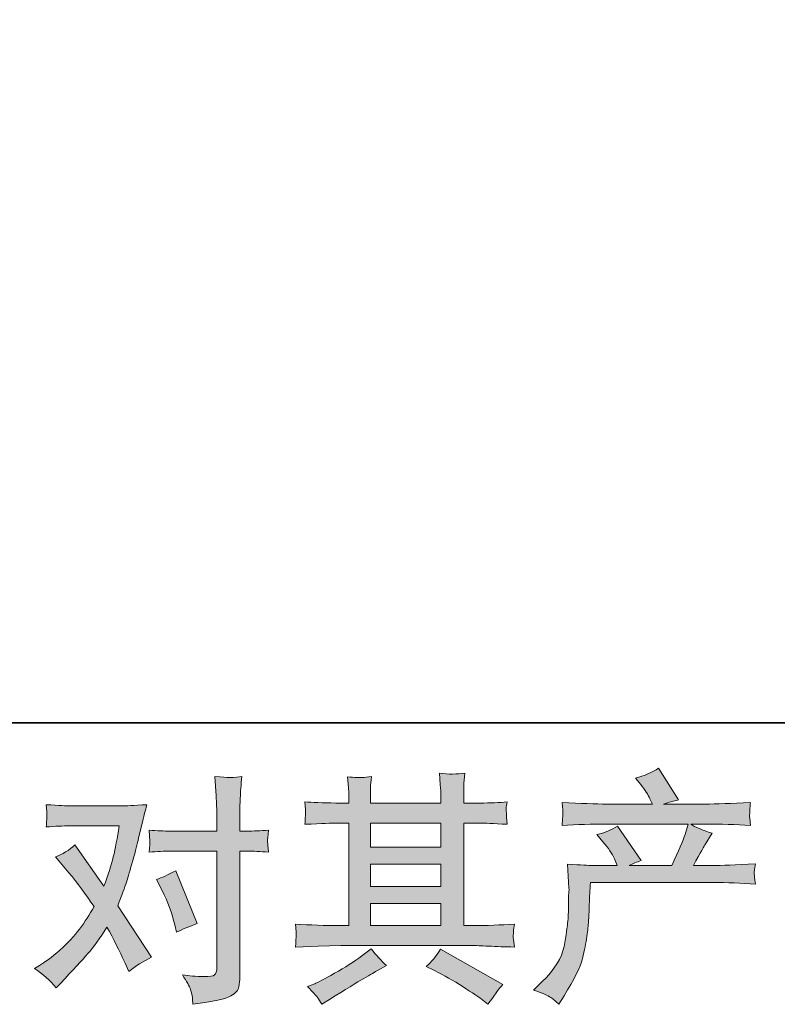
# Model space of a CAD drawing. Units: inches. Extents: x 157.8 to 240.9, y -280.8 to -221.7.
# Drawn here: x 175.5 to 182, y -280.8 to -272.4 of the extents above; entities that cross this region are included whole.
import ezdxf

# ---------------------------------------------------------------- set-up
doc = ezdxf.new("R2010")
doc.units = ezdxf.units.IN
doc.header["$MEASUREMENT"] = 0
doc.layers.add('图层 1', color=7, linetype='Continuous')

msp = doc.modelspace()

# ---------------------------------------------------------------- hatches: boundary and pattern name
at = {"layer": '图层 1'}
h = msp.add_hatch(color=256, dxfattribs=at)
h.dxf.hatch_style = 2
edge = h.paths.add_edge_path()
edge.add_spline(control_points=[(176.7491, -279.853), (176.7973, -279.9481), (176.8331, -280.0453), (176.8566, -280.1445), (176.8566, -280.1445), (176.871, -280.2086), (176.871, -280.2086), (176.922, -280.1838), (176.9813, -280.159), (177.0488, -280.1341), (177.0488, -280.1341), (176.8648, -279.6835), (176.8648, -279.6835), (176.7987, -279.7194), (176.7436, -279.7442), (176.6995, -279.7579), (176.6995, -279.7579), (176.7491, -279.853), (176.7491, -279.853)], knot_values=[0, 0, 0, 0, 1, 1, 1, 2, 2, 2, 3, 3, 3, 4, 4, 4, 5, 5, 5, 6, 6, 6, 6], degree=3, periodic=0)
edge = h.paths.add_edge_path()
edge.add_spline(control_points=[(175.8458, -280.6826), (175.8458, -280.6826), (175.8809, -280.6454), (175.8809, -280.6454), (175.9898, -280.5296), (176.0676, -280.4449), (176.1152, -280.3912), (176.1627, -280.3374), (176.2172, -280.2623), (176.2778, -280.1658), (176.3329, -280.2637), (176.3846, -280.3657), (176.4328, -280.4718), (176.4328, -280.4718), (176.4638, -280.542), (176.4638, -280.542), (176.5231, -280.4966), (176.5878, -280.4566), (176.6581, -280.4222), (176.6581, -280.4222), (176.3708, -279.9819), (176.3708, -279.9819), (176.4053, -279.8937), (176.4294, -279.8268), (176.4438, -279.7821), (176.4583, -279.7373), (176.4769, -279.6753), (176.499, -279.5953), (176.521, -279.5154), (176.5375, -279.4527), (176.5486, -279.4072), (176.5486, -279.4072), (176.5878, -279.2432), (176.5878, -279.2432), (176.5934, -279.2171), (176.6037, -279.1757), (176.6188, -279.1206), (176.5031, -279.1275), (176.4349, -279.1309), (176.4142, -279.1309), (176.4142, -279.1309), (175.9615, -279.1309), (175.9615, -279.1309), (175.9381, -279.1309), (175.8706, -279.1275), (175.759, -279.1206), (175.7645, -279.1688), (175.7665, -279.1992), (175.7658, -279.2102), (175.7652, -279.2212), (175.7645, -279.2343), (175.7638, -279.2488), (175.7631, -279.2632), (175.7617, -279.2839), (175.759, -279.3101), (175.8375, -279.3046), (175.905, -279.3018), (175.9615, -279.3018), (175.9615, -279.3018), (176.3832, -279.3018), (176.3832, -279.3018), (176.3667, -279.4065), (176.3494, -279.4947), (176.3322, -279.5664), (176.315, -279.6381), (176.2881, -279.7214), (176.2509, -279.8165), (176.2509, -279.8165), (176.0049, -279.463), (176.0049, -279.463), (175.9539, -279.5099), (175.8988, -279.5437), (175.8396, -279.5643), (175.8396, -279.5643), (175.9533, -279.7008), (175.9533, -279.7008), (176.0249, -279.789), (176.0966, -279.8854), (176.1682, -279.9901), (176.1296, -280.0577), (176.0883, -280.1211), (176.0449, -280.181), (176.0015, -280.2409), (175.945, -280.3016), (175.8747, -280.3622), (175.8044, -280.4228), (175.7466, -280.4663), (175.7011, -280.4924), (175.7011, -280.4924), (175.6597, -280.5172), (175.6597, -280.5172), (175.73, -280.5641), (175.792, -280.6192), (175.8458, -280.6826)], knot_values=[0, 0, 0, 0, 1, 1, 1, 2, 2, 2, 3, 3, 3, 4, 4, 4, 5, 5, 5, 6, 6, 6, 7, 7, 7, 8, 8, 8, 9, 9, 9, 10, 10, 10, 11, 11, 11, 12, 12, 12, 13, 13, 13, 14, 14, 14, 15, 15, 15, 16, 16, 16, 17, 17, 17, 18, 18, 18, 19, 19, 19, 20, 20, 20, 21, 21, 21, 22, 22, 22, 23, 23, 23, 24, 24, 24, 25, 25, 25, 26, 26, 26, 27, 27, 27, 28, 28, 28, 29, 29, 29, 30, 30, 30, 31, 31, 31, 31], degree=3, periodic=0)
edge = h.paths.add_edge_path()
edge.add_spline(control_points=[(176.8187, -279.5168), (176.8187, -279.5168), (177.2155, -279.5168), (177.2155, -279.5168), (177.2155, -279.5168), (177.2155, -280.5069), (177.2155, -280.5069), (177.2155, -280.5414), (177.2093, -280.5634), (177.1969, -280.5731), (177.1845, -280.5827), (177.1535, -280.5868), (177.1039, -280.5855), (177.0378, -280.5855), (176.9771, -280.5813), (176.922, -280.5731), (176.9592, -280.6282), (176.982, -280.6695), (176.9909, -280.6978), (176.9999, -280.726), (177.0054, -280.7488), (177.0068, -280.766), (177.0081, -280.7832), (177.0095, -280.8025), (177.0109, -280.8232), (177.1859, -280.7997), (177.2941, -280.7756), (177.3354, -280.7515), (177.3761, -280.7274), (177.3988, -280.7019), (177.4036, -280.6743), (177.4085, -280.6468), (177.4112, -280.6185), (177.4112, -280.5896), (177.4112, -280.5896), (177.4112, -279.5168), (177.4112, -279.5168), (177.4112, -279.5168), (177.4753, -279.5168), (177.4753, -279.5168), (177.5249, -279.5168), (177.5855, -279.5195), (177.6572, -279.5251), (177.6572, -279.5251), (177.6489, -279.4314), (177.6489, -279.4314), (177.6476, -279.4217), (177.6503, -279.3907), (177.6572, -279.3376), (177.5855, -279.3432), (177.5249, -279.3459), (177.4753, -279.3459), (177.4753, -279.3459), (177.4112, -279.3459), (177.4112, -279.3459), (177.4112, -279.3459), (177.4112, -279.2012), (177.4112, -279.2012), (177.4112, -279.1626), (177.4126, -279.1172), (177.4154, -279.0655), (177.4181, -279.0138), (177.4222, -278.9525), (177.4278, -278.8808), (177.3678, -278.8877), (177.3299, -278.8905), (177.3154, -278.8898), (177.301, -278.8891), (177.2617, -278.8863), (177.199, -278.8808), (177.199, -278.8808), (177.2093, -279.0441), (177.2093, -279.0441), (177.2135, -279.1089), (177.2155, -279.1619), (177.2155, -279.2033), (177.2155, -279.2033), (177.2155, -279.3459), (177.2155, -279.3459), (177.2155, -279.3459), (176.8187, -279.3459), (176.8187, -279.3459), (176.7677, -279.3459), (176.707, -279.3432), (176.6368, -279.3376), (176.6368, -279.3376), (176.645, -279.4314), (176.645, -279.4314), (176.6464, -279.4424), (176.6437, -279.4734), (176.6368, -279.5251), (176.707, -279.5195), (176.7677, -279.5168), (176.8187, -279.5168)], knot_values=[0, 0, 0, 0, 1, 1, 1, 2, 2, 2, 3, 3, 3, 4, 4, 4, 5, 5, 5, 6, 6, 6, 7, 7, 7, 8, 8, 8, 9, 9, 9, 10, 10, 10, 11, 11, 11, 12, 12, 12, 13, 13, 13, 14, 14, 14, 15, 15, 15, 16, 16, 16, 17, 17, 17, 18, 18, 18, 19, 19, 19, 20, 20, 20, 21, 21, 21, 22, 22, 22, 23, 23, 23, 24, 24, 24, 25, 25, 25, 26, 26, 26, 27, 27, 27, 28, 28, 28, 29, 29, 29, 30, 30, 30, 31, 31, 31, 31], degree=3, periodic=0)
h = msp.add_hatch(color=256, dxfattribs=at)
h.dxf.hatch_style = 2
h.paths.add_polyline_path([(178.5261, -279.964), (179.1269, -279.964), (179.1269, -280.1514), (178.5261, -280.1514)])
edge = h.paths.add_edge_path()
edge.add_spline(control_points=[(177.8866, -280.3347), (177.8866, -280.3347), (178.0809, -280.3285), (178.0809, -280.3285), (178.0809, -280.3285), (178.2732, -280.3223), (178.2732, -280.3223), (178.2732, -280.3223), (179.397, -280.3223), (179.397, -280.3223), (179.4232, -280.3223), (179.4693, -280.3236), (179.5355, -280.3271), (179.6016, -280.3305), (179.6746, -280.3333), (179.7546, -280.3347), (179.7546, -280.3347), (179.7463, -280.2692), (179.7463, -280.2692), (179.7449, -280.2664), (179.7442, -280.2575), (179.7449, -280.2423), (179.7456, -280.2265), (179.7463, -280.2127), (179.747, -280.1996), (179.7477, -280.1865), (179.7504, -280.1658), (179.7546, -280.139), (179.6361, -280.1472), (179.5196, -280.1514), (179.4052, -280.1514), (179.4052, -280.1514), (179.3226, -280.1514), (179.3226, -280.1514), (179.3226, -280.1514), (179.3226, -279.2777), (179.3226, -279.2777), (179.3226, -279.2777), (179.4714, -279.2777), (179.4714, -279.2777), (179.4976, -279.2777), (179.5713, -279.2811), (179.6926, -279.288), (179.6926, -279.288), (179.6864, -279.2267), (179.6864, -279.2267), (179.6864, -279.2267), (179.6864, -279.1929), (179.6864, -279.1929), (179.685, -279.1695), (179.6843, -279.1544), (179.685, -279.1468), (179.6857, -279.1392), (179.6884, -279.1227), (179.6926, -279.0965), (179.6264, -279.1034), (179.5492, -279.1068), (179.4611, -279.1068), (179.4611, -279.1068), (179.3226, -279.1089), (179.3226, -279.1089), (179.3226, -279.1089), (179.3226, -279.0427), (179.3226, -279.0427), (179.3226, -279.0124), (179.3226, -278.9842), (179.3232, -278.9587), (179.3239, -278.9332), (179.3274, -278.8974), (179.3329, -278.8505), (179.264, -278.8615), (179.1923, -278.8622), (179.1165, -278.8526), (179.1165, -278.8526), (179.1227, -278.9477), (179.1227, -278.9477), (179.1255, -278.9904), (179.1269, -279.0214), (179.1269, -279.0407), (179.1269, -279.0407), (179.1269, -279.1068), (179.1269, -279.1068), (179.1269, -279.1068), (178.5261, -279.1068), (178.5261, -279.1068), (178.5261, -279.1068), (178.5261, -279.0469), (178.5261, -279.0469), (178.5261, -279.0193), (178.5261, -278.9945), (178.5267, -278.9732), (178.5274, -278.9518), (178.5309, -278.9215), (178.5364, -278.8815), (178.4702, -278.8884), (178.4275, -278.8912), (178.4069, -278.8898), (178.3862, -278.8884), (178.3614, -278.8863), (178.3311, -278.8836), (178.3311, -278.8836), (178.3393, -278.9766), (178.3393, -278.9766), (178.3407, -278.9904), (178.3414, -279.0166), (178.3414, -279.0551), (178.3414, -279.0551), (178.3414, -279.1089), (178.3414, -279.1089), (178.3414, -279.1089), (178.2318, -279.1068), (178.2318, -279.1068), (178.1161, -279.1054), (178.0279, -279.102), (177.9673, -279.0965), (177.9673, -279.0965), (177.9735, -279.1619), (177.9735, -279.1619), (177.9735, -279.1723), (177.9728, -279.1902), (177.9714, -279.2143), (177.97, -279.2384), (177.9686, -279.2632), (177.9673, -279.288), (178.1147, -279.2811), (178.2022, -279.2777), (178.2298, -279.2777), (178.2298, -279.2777), (178.3414, -279.2777), (178.3414, -279.2777), (178.3414, -279.2777), (178.3414, -280.1514), (178.3414, -280.1514), (178.3414, -280.1514), (178.2628, -280.1514), (178.2628, -280.1514), (178.1374, -280.1514), (178.012, -280.1472), (177.8866, -280.139), (177.8866, -280.139), (177.8928, -280.2037), (177.8928, -280.2037), (177.8928, -280.2079), (177.8928, -280.2182), (177.8928, -280.2347), (177.8915, -280.252), (177.8894, -280.285), (177.8866, -280.3347)], knot_values=[0, 0, 0, 0, 1, 1, 1, 2, 2, 2, 3, 3, 3, 4, 4, 4, 5, 5, 5, 6, 6, 6, 7, 7, 7, 8, 8, 8, 9, 9, 9, 10, 10, 10, 11, 11, 11, 12, 12, 12, 13, 13, 13, 14, 14, 14, 15, 15, 15, 16, 16, 16, 17, 17, 17, 18, 18, 18, 19, 19, 19, 20, 20, 20, 21, 21, 21, 22, 22, 22, 23, 23, 23, 24, 24, 24, 25, 25, 25, 26, 26, 26, 27, 27, 27, 28, 28, 28, 29, 29, 29, 30, 30, 30, 31, 31, 31, 32, 32, 32, 33, 33, 33, 34, 34, 34, 35, 35, 35, 36, 36, 36, 37, 37, 37, 38, 38, 38, 39, 39, 39, 40, 40, 40, 41, 41, 41, 42, 42, 42, 43, 43, 43, 44, 44, 44, 45, 45, 45, 46, 46, 46, 47, 47, 47, 48, 48, 48, 49, 49, 49, 49], degree=3, periodic=0)
h.paths.add_polyline_path([(178.5261, -279.6277), (179.1269, -279.6277), (179.1269, -279.8179), (178.5261, -279.8179)])
h.paths.add_polyline_path([(178.5261, -279.2777), (179.1269, -279.2777), (179.1269, -279.4816), (178.5261, -279.4816)])
edge = h.paths.add_edge_path()
edge.add_spline(control_points=[(178.0754, -280.7653), (178.0865, -280.7804), (178.0982, -280.7991), (178.1106, -280.8211), (178.1106, -280.8211), (178.1767, -280.7818), (178.1767, -280.7818), (178.3145, -280.6964), (178.4117, -280.6364), (178.4689, -280.6027), (178.5261, -280.5689), (178.5674, -280.5455), (178.5922, -280.5317), (178.5922, -280.5317), (178.6645, -280.4924), (178.6645, -280.4924), (178.6191, -280.4511), (178.575, -280.4036), (178.5323, -280.3498), (178.5323, -280.3498), (178.4537, -280.4098), (178.4537, -280.4098), (178.3876, -280.4594), (178.3097, -280.509), (178.2208, -280.5586), (178.1319, -280.6082), (178.0754, -280.6378), (178.0506, -280.6475), (178.0506, -280.6475), (177.9907, -280.6723), (177.9907, -280.6723), (178.0362, -280.7191), (178.0644, -280.7501), (178.0754, -280.7653)], knot_values=[0, 0, 0, 0, 1, 1, 1, 2, 2, 2, 3, 3, 3, 4, 4, 4, 5, 5, 5, 6, 6, 6, 7, 7, 7, 8, 8, 8, 9, 9, 9, 10, 10, 10, 11, 11, 11, 11], degree=3, periodic=0)
edge = h.paths.add_edge_path()
edge.add_spline(control_points=[(179.0738, -280.5358), (179.1524, -280.5744), (179.233, -280.6206), (179.3164, -280.6743), (179.3997, -280.7281), (179.4514, -280.7618), (179.4707, -280.7756), (179.4707, -280.7756), (179.5286, -280.8211), (179.5286, -280.8211), (179.5286, -280.8211), (179.5679, -280.7694), (179.5679, -280.7694), (179.5679, -280.7694), (179.6113, -280.7074), (179.6113, -280.7074), (179.6195, -280.695), (179.6347, -280.6771), (179.6567, -280.6537), (179.6567, -280.6537), (179.1255, -280.3539), (179.1255, -280.3539), (179.0883, -280.4118), (179.047, -280.4607), (179.0015, -280.5007), (179.0015, -280.5007), (179.0738, -280.5358), (179.0738, -280.5358)], knot_values=[0, 0, 0, 0, 1, 1, 1, 2, 2, 2, 3, 3, 3, 4, 4, 4, 5, 5, 5, 6, 6, 6, 7, 7, 7, 8, 8, 8, 9, 9, 9, 9], degree=3, periodic=0)
h = msp.add_hatch(color=256, dxfattribs=at)
h.dxf.hatch_style = 2
edge = h.paths.add_edge_path()
edge.add_spline(control_points=[(179.9179, -280.7026), (179.9179, -280.7026), (179.9902, -280.6323), (179.9902, -280.6323), (180.0977, -280.5276), (180.1604, -280.427), (180.1783, -280.3305), (180.1962, -280.2341), (180.2073, -280.161), (180.2114, -280.1114), (180.2155, -280.0618), (180.2169, -280.0143), (180.2162, -279.9688), (180.2155, -279.9233), (180.2162, -279.8923), (180.2183, -279.8765), (180.2204, -279.8606), (180.2217, -279.8503), (180.2217, -279.8448), (180.2217, -279.8448), (180.2197, -279.8324), (180.2197, -279.8324), (180.2197, -279.8324), (180.2093, -279.6284), (180.2093, -279.6284), (180.3237, -279.6353), (180.3926, -279.6387), (180.416, -279.6387), (180.416, -279.6387), (180.631, -279.6387), (180.631, -279.6387), (180.631, -279.6387), (180.6083, -279.5829), (180.6083, -279.5829), (180.5904, -279.5402), (180.558, -279.4913), (180.5111, -279.4362), (180.5111, -279.4362), (180.4594, -279.3762), (180.4594, -279.3762), (180.5256, -279.3597), (180.5842, -279.3356), (180.6351, -279.3039), (180.6351, -279.3039), (180.8377, -279.5974), (180.8377, -279.5974), (180.8005, -279.6098), (180.7661, -279.6236), (180.7344, -279.6387), (180.7344, -279.6387), (181.0982, -279.6387), (181.0982, -279.6387), (181.1574, -279.5147), (181.1953, -279.4265), (181.2119, -279.3735), (181.2119, -279.3735), (181.2387, -279.286), (181.2387, -279.286), (181.2387, -279.286), (180.5442, -279.286), (180.5442, -279.286), (180.416, -279.286), (180.2886, -279.2901), (180.1618, -279.2984), (180.1645, -279.2708), (180.1659, -279.2494), (180.1666, -279.235), (180.1673, -279.2198), (180.168, -279.2074), (180.1687, -279.1971), (180.1694, -279.1867), (180.1673, -279.1544), (180.1618, -279.1006), (180.3216, -279.1103), (180.4491, -279.1151), (180.5442, -279.1151), (180.5442, -279.1151), (180.9328, -279.1151), (180.9328, -279.1151), (180.9328, -279.1151), (180.9121, -279.0696), (180.9121, -279.0696), (180.8956, -279.0352), (180.8694, -278.9952), (180.8336, -278.9497), (180.8336, -278.9497), (180.7881, -278.8939), (180.7881, -278.8939), (180.8653, -278.8746), (180.9307, -278.8464), (180.9845, -278.8092), (180.9845, -278.8092), (181.156, -279.08), (181.156, -279.08), (181.1147, -279.0896), (181.072, -279.1013), (181.0279, -279.1151), (181.0279, -279.1151), (181.3834, -279.1151), (181.3834, -279.1151), (181.4771, -279.1151), (181.606, -279.1103), (181.77, -279.1006), (181.7672, -279.1282), (181.7651, -279.1495), (181.7644, -279.1647), (181.7638, -279.1805), (181.7631, -279.1943), (181.7624, -279.2067), (181.7617, -279.2198), (181.7624, -279.2281), (181.7638, -279.2322), (181.7638, -279.2322), (181.77, -279.2984), (181.77, -279.2984), (181.6432, -279.2901), (181.5157, -279.286), (181.3876, -279.286), (181.3876, -279.286), (181.2594, -279.286), (181.2594, -279.286), (181.2994, -279.3121), (181.36, -279.3383), (181.4413, -279.3631), (181.4413, -279.3631), (181.3834, -279.4589), (181.3834, -279.4589), (181.3779, -279.4672), (181.3441, -279.5271), (181.2821, -279.6387), (181.2821, -279.6387), (181.4496, -279.6387), (181.4496, -279.6387), (181.5198, -279.6387), (181.6404, -279.6346), (181.8113, -279.6263), (181.8072, -279.6505), (181.8044, -279.6691), (181.803, -279.6815), (181.8017, -279.6946), (181.801, -279.7042), (181.8017, -279.7118), (181.8023, -279.7187), (181.8058, -279.7476), (181.8113, -279.7972), (181.6914, -279.789), (181.5708, -279.7848), (181.4496, -279.7848), (181.4496, -279.7848), (180.4036, -279.7848), (180.4036, -279.7848), (180.3995, -279.8468), (180.3961, -279.9088), (180.394, -279.9715), (180.3919, -280.0342), (180.3899, -280.0825), (180.3878, -280.1155), (180.3857, -280.1486), (180.3809, -280.192), (180.3733, -280.2458), (180.3657, -280.2995), (180.3533, -280.3622), (180.3354, -280.4339), (180.3175, -280.5055), (180.2651, -280.6116), (180.1783, -280.7522), (180.1783, -280.7522), (180.1349, -280.8225), (180.1349, -280.8225), (180.1115, -280.8004), (180.0881, -280.7811), (180.0653, -280.7646), (180.0426, -280.7481), (179.9937, -280.7274), (179.9179, -280.7026)], knot_values=[0, 0, 0, 0, 1, 1, 1, 2, 2, 2, 3, 3, 3, 4, 4, 4, 5, 5, 5, 6, 6, 6, 7, 7, 7, 8, 8, 8, 9, 9, 9, 10, 10, 10, 11, 11, 11, 12, 12, 12, 13, 13, 13, 14, 14, 14, 15, 15, 15, 16, 16, 16, 17, 17, 17, 18, 18, 18, 19, 19, 19, 20, 20, 20, 21, 21, 21, 22, 22, 22, 23, 23, 23, 24, 24, 24, 25, 25, 25, 26, 26, 26, 27, 27, 27, 28, 28, 28, 29, 29, 29, 30, 30, 30, 31, 31, 31, 32, 32, 32, 33, 33, 33, 34, 34, 34, 35, 35, 35, 36, 36, 36, 37, 37, 37, 38, 38, 38, 39, 39, 39, 40, 40, 40, 41, 41, 41, 42, 42, 42, 43, 43, 43, 44, 44, 44, 45, 45, 45, 46, 46, 46, 47, 47, 47, 48, 48, 48, 49, 49, 49, 50, 50, 50, 51, 51, 51, 52, 52, 52, 53, 53, 53, 54, 54, 54, 55, 55, 55, 56, 56, 56, 57, 57, 57, 58, 58, 58, 58], degree=3, periodic=0)

# ---------------------------------------------------------------- linework, layer by layer
at = {"layer": '图层 1', "lineweight": 35}
msp.add_lwpolyline([(240.8632, -278.423), (158.0334, -278.423), (158.0334, -224.7715), (240.8632, -224.7715), (240.8632, -278.423), (240.8632, -278.423)], dxfattribs=at)
at = {"layer": '图层 1', "lineweight": 0}
for points in [[(178.5261, -279.2777), (179.1269, -279.2777), (179.1269, -279.4816), (178.5261, -279.4816), (178.5261, -279.2777)], [(178.5261, -279.6277), (179.1269, -279.6277), (179.1269, -279.8179), (178.5261, -279.8179), (178.5261, -279.6277)], [(178.5261, -279.964), (179.1269, -279.964), (179.1269, -280.1514), (178.5261, -280.1514), (178.5261, -279.964)]]:
    msp.add_lwpolyline(points, dxfattribs=at)
for points, knots in [([(176.8187, -279.5168), (176.8187, -279.5168), (177.2155, -279.5168), (177.2155, -279.5168), (177.2155, -279.5168), (177.2155, -280.5069), (177.2155, -280.5069), (177.2155, -280.5414), (177.2093, -280.5634), (177.1969, -280.5731), (177.1845, -280.5827), (177.1535, -280.5868), (177.1039, -280.5855), (177.0378, -280.5855), (176.9771, -280.5813), (176.922, -280.5731), (176.9592, -280.6282), (176.982, -280.6695), (176.9909, -280.6978), (176.9999, -280.726), (177.0054, -280.7488), (177.0068, -280.766), (177.0081, -280.7832), (177.0095, -280.8025), (177.0109, -280.8232), (177.1859, -280.7997), (177.2941, -280.7756), (177.3354, -280.7515), (177.3761, -280.7274), (177.3988, -280.7019), (177.4036, -280.6743), (177.4085, -280.6468), (177.4112, -280.6185), (177.4112, -280.5896), (177.4112, -280.5896), (177.4112, -279.5168), (177.4112, -279.5168), (177.4112, -279.5168), (177.4753, -279.5168), (177.4753, -279.5168), (177.5249, -279.5168), (177.5855, -279.5195), (177.6572, -279.5251), (177.6572, -279.5251), (177.6489, -279.4314), (177.6489, -279.4314), (177.6476, -279.4217), (177.6503, -279.3907), (177.6572, -279.3376), (177.5855, -279.3432), (177.5249, -279.3459), (177.4753, -279.3459), (177.4753, -279.3459), (177.4112, -279.3459), (177.4112, -279.3459), (177.4112, -279.3459), (177.4112, -279.2012), (177.4112, -279.2012), (177.4112, -279.1626), (177.4126, -279.1172), (177.4154, -279.0655), (177.4181, -279.0138), (177.4222, -278.9525), (177.4278, -278.8808), (177.3678, -278.8877), (177.3299, -278.8905), (177.3154, -278.8898), (177.301, -278.8891), (177.2617, -278.8863), (177.199, -278.8808), (177.199, -278.8808), (177.2093, -279.0441), (177.2093, -279.0441), (177.2135, -279.1089), (177.2155, -279.1619), (177.2155, -279.2033), (177.2155, -279.2033), (177.2155, -279.3459), (177.2155, -279.3459), (177.2155, -279.3459), (176.8187, -279.3459), (176.8187, -279.3459), (176.7677, -279.3459), (176.707, -279.3432), (176.6368, -279.3376), (176.6368, -279.3376), (176.645, -279.4314), (176.645, -279.4314), (176.6464, -279.4424), (176.6437, -279.4734), (176.6368, -279.5251), (176.707, -279.5195), (176.7677, -279.5168), (176.8187, -279.5168)], [0, 0, 0, 0, 1, 1, 1, 2, 2, 2, 3, 3, 3, 4, 4, 4, 5, 5, 5, 6, 6, 6, 7, 7, 7, 8, 8, 8, 9, 9, 9, 10, 10, 10, 11, 11, 11, 12, 12, 12, 13, 13, 13, 14, 14, 14, 15, 15, 15, 16, 16, 16, 17, 17, 17, 18, 18, 18, 19, 19, 19, 20, 20, 20, 21, 21, 21, 22, 22, 22, 23, 23, 23, 24, 24, 24, 25, 25, 25, 26, 26, 26, 27, 27, 27, 28, 28, 28, 29, 29, 29, 30, 30, 30, 31, 31, 31, 31]), ([(177.8866, -280.3347), (177.8866, -280.3347), (178.0809, -280.3285), (178.0809, -280.3285), (178.0809, -280.3285), (178.2732, -280.3223), (178.2732, -280.3223), (178.2732, -280.3223), (179.397, -280.3223), (179.397, -280.3223), (179.4232, -280.3223), (179.4693, -280.3236), (179.5355, -280.3271), (179.6016, -280.3305), (179.6746, -280.3333), (179.7546, -280.3347), (179.7546, -280.3347), (179.7463, -280.2692), (179.7463, -280.2692), (179.7449, -280.2664), (179.7442, -280.2575), (179.7449, -280.2423), (179.7456, -280.2265), (179.7463, -280.2127), (179.747, -280.1996), (179.7477, -280.1865), (179.7504, -280.1658), (179.7546, -280.139), (179.6361, -280.1472), (179.5196, -280.1514), (179.4052, -280.1514), (179.4052, -280.1514), (179.3226, -280.1514), (179.3226, -280.1514), (179.3226, -280.1514), (179.3226, -279.2777), (179.3226, -279.2777), (179.3226, -279.2777), (179.4714, -279.2777), (179.4714, -279.2777), (179.4976, -279.2777), (179.5713, -279.2811), (179.6926, -279.288), (179.6926, -279.288), (179.6864, -279.2267), (179.6864, -279.2267), (179.6864, -279.2267), (179.6864, -279.1929), (179.6864, -279.1929), (179.685, -279.1695), (179.6843, -279.1544), (179.685, -279.1468), (179.6857, -279.1392), (179.6884, -279.1227), (179.6926, -279.0965), (179.6264, -279.1034), (179.5492, -279.1068), (179.4611, -279.1068), (179.4611, -279.1068), (179.3226, -279.1089), (179.3226, -279.1089), (179.3226, -279.1089), (179.3226, -279.0427), (179.3226, -279.0427), (179.3226, -279.0124), (179.3226, -278.9842), (179.3232, -278.9587), (179.3239, -278.9332), (179.3274, -278.8974), (179.3329, -278.8505), (179.264, -278.8615), (179.1923, -278.8622), (179.1165, -278.8526), (179.1165, -278.8526), (179.1227, -278.9477), (179.1227, -278.9477), (179.1255, -278.9904), (179.1269, -279.0214), (179.1269, -279.0407), (179.1269, -279.0407), (179.1269, -279.1068), (179.1269, -279.1068), (179.1269, -279.1068), (178.5261, -279.1068), (178.5261, -279.1068), (178.5261, -279.1068), (178.5261, -279.0469), (178.5261, -279.0469), (178.5261, -279.0193), (178.5261, -278.9945), (178.5267, -278.9732), (178.5274, -278.9518), (178.5309, -278.9215), (178.5364, -278.8815), (178.4702, -278.8884), (178.4275, -278.8912), (178.4069, -278.8898), (178.3862, -278.8884), (178.3614, -278.8863), (178.3311, -278.8836), (178.3311, -278.8836), (178.3393, -278.9766), (178.3393, -278.9766), (178.3407, -278.9904), (178.3414, -279.0166), (178.3414, -279.0551), (178.3414, -279.0551), (178.3414, -279.1089), (178.3414, -279.1089), (178.3414, -279.1089), (178.2318, -279.1068), (178.2318, -279.1068), (178.1161, -279.1054), (178.0279, -279.102), (177.9673, -279.0965), (177.9673, -279.0965), (177.9735, -279.1619), (177.9735, -279.1619), (177.9735, -279.1723), (177.9728, -279.1902), (177.9714, -279.2143), (177.97, -279.2384), (177.9686, -279.2632), (177.9673, -279.288), (178.1147, -279.2811), (178.2022, -279.2777), (178.2298, -279.2777), (178.2298, -279.2777), (178.3414, -279.2777), (178.3414, -279.2777), (178.3414, -279.2777), (178.3414, -280.1514), (178.3414, -280.1514), (178.3414, -280.1514), (178.2628, -280.1514), (178.2628, -280.1514), (178.1374, -280.1514), (178.012, -280.1472), (177.8866, -280.139), (177.8866, -280.139), (177.8928, -280.2037), (177.8928, -280.2037), (177.8928, -280.2079), (177.8928, -280.2182), (177.8928, -280.2347), (177.8915, -280.252), (177.8894, -280.285), (177.8866, -280.3347)], [0, 0, 0, 0, 1, 1, 1, 2, 2, 2, 3, 3, 3, 4, 4, 4, 5, 5, 5, 6, 6, 6, 7, 7, 7, 8, 8, 8, 9, 9, 9, 10, 10, 10, 11, 11, 11, 12, 12, 12, 13, 13, 13, 14, 14, 14, 15, 15, 15, 16, 16, 16, 17, 17, 17, 18, 18, 18, 19, 19, 19, 20, 20, 20, 21, 21, 21, 22, 22, 22, 23, 23, 23, 24, 24, 24, 25, 25, 25, 26, 26, 26, 27, 27, 27, 28, 28, 28, 29, 29, 29, 30, 30, 30, 31, 31, 31, 32, 32, 32, 33, 33, 33, 34, 34, 34, 35, 35, 35, 36, 36, 36, 37, 37, 37, 38, 38, 38, 39, 39, 39, 40, 40, 40, 41, 41, 41, 42, 42, 42, 43, 43, 43, 44, 44, 44, 45, 45, 45, 46, 46, 46, 47, 47, 47, 48, 48, 48, 49, 49, 49, 49]), ([(179.9179, -280.7026), (179.9179, -280.7026), (179.9902, -280.6323), (179.9902, -280.6323), (180.0977, -280.5276), (180.1604, -280.427), (180.1783, -280.3305), (180.1962, -280.2341), (180.2073, -280.161), (180.2114, -280.1114), (180.2155, -280.0618), (180.2169, -280.0143), (180.2162, -279.9688), (180.2155, -279.9233), (180.2162, -279.8923), (180.2183, -279.8765), (180.2204, -279.8606), (180.2217, -279.8503), (180.2217, -279.8448), (180.2217, -279.8448), (180.2197, -279.8324), (180.2197, -279.8324), (180.2197, -279.8324), (180.2093, -279.6284), (180.2093, -279.6284), (180.3237, -279.6353), (180.3926, -279.6387), (180.416, -279.6387), (180.416, -279.6387), (180.631, -279.6387), (180.631, -279.6387), (180.631, -279.6387), (180.6083, -279.5829), (180.6083, -279.5829), (180.5904, -279.5402), (180.558, -279.4913), (180.5111, -279.4362), (180.5111, -279.4362), (180.4594, -279.3762), (180.4594, -279.3762), (180.5256, -279.3597), (180.5842, -279.3356), (180.6351, -279.3039), (180.6351, -279.3039), (180.8377, -279.5974), (180.8377, -279.5974), (180.8005, -279.6098), (180.7661, -279.6236), (180.7344, -279.6387), (180.7344, -279.6387), (181.0982, -279.6387), (181.0982, -279.6387), (181.1574, -279.5147), (181.1953, -279.4265), (181.2119, -279.3735), (181.2119, -279.3735), (181.2387, -279.286), (181.2387, -279.286), (181.2387, -279.286), (180.5442, -279.286), (180.5442, -279.286), (180.416, -279.286), (180.2886, -279.2901), (180.1618, -279.2984), (180.1645, -279.2708), (180.1659, -279.2494), (180.1666, -279.235), (180.1673, -279.2198), (180.168, -279.2074), (180.1687, -279.1971), (180.1694, -279.1867), (180.1673, -279.1544), (180.1618, -279.1006), (180.3216, -279.1103), (180.4491, -279.1151), (180.5442, -279.1151), (180.5442, -279.1151), (180.9328, -279.1151), (180.9328, -279.1151), (180.9328, -279.1151), (180.9121, -279.0696), (180.9121, -279.0696), (180.8956, -279.0352), (180.8694, -278.9952), (180.8336, -278.9497), (180.8336, -278.9497), (180.7881, -278.8939), (180.7881, -278.8939), (180.8653, -278.8746), (180.9307, -278.8464), (180.9845, -278.8092), (180.9845, -278.8092), (181.156, -279.08), (181.156, -279.08), (181.1147, -279.0896), (181.072, -279.1013), (181.0279, -279.1151), (181.0279, -279.1151), (181.3834, -279.1151), (181.3834, -279.1151), (181.4771, -279.1151), (181.606, -279.1103), (181.77, -279.1006), (181.7672, -279.1282), (181.7651, -279.1495), (181.7644, -279.1647), (181.7638, -279.1805), (181.7631, -279.1943), (181.7624, -279.2067), (181.7617, -279.2198), (181.7624, -279.2281), (181.7638, -279.2322), (181.7638, -279.2322), (181.77, -279.2984), (181.77, -279.2984), (181.6432, -279.2901), (181.5157, -279.286), (181.3876, -279.286), (181.3876, -279.286), (181.2594, -279.286), (181.2594, -279.286), (181.2994, -279.3121), (181.36, -279.3383), (181.4413, -279.3631), (181.4413, -279.3631), (181.3834, -279.4589), (181.3834, -279.4589), (181.3779, -279.4672), (181.3441, -279.5271), (181.2821, -279.6387), (181.2821, -279.6387), (181.4496, -279.6387), (181.4496, -279.6387), (181.5198, -279.6387), (181.6404, -279.6346), (181.8113, -279.6263), (181.8072, -279.6505), (181.8044, -279.6691), (181.803, -279.6815), (181.8017, -279.6946), (181.801, -279.7042), (181.8017, -279.7118), (181.8023, -279.7187), (181.8058, -279.7476), (181.8113, -279.7972), (181.6914, -279.789), (181.5708, -279.7848), (181.4496, -279.7848), (181.4496, -279.7848), (180.4036, -279.7848), (180.4036, -279.7848), (180.3995, -279.8468), (180.3961, -279.9088), (180.394, -279.9715), (180.3919, -280.0342), (180.3899, -280.0825), (180.3878, -280.1155), (180.3857, -280.1486), (180.3809, -280.192), (180.3733, -280.2458), (180.3657, -280.2995), (180.3533, -280.3622), (180.3354, -280.4339), (180.3175, -280.5055), (180.2651, -280.6116), (180.1783, -280.7522), (180.1783, -280.7522), (180.1349, -280.8225), (180.1349, -280.8225), (180.1115, -280.8004), (180.0881, -280.7811), (180.0653, -280.7646), (180.0426, -280.7481), (179.9937, -280.7274), (179.9179, -280.7026)], [0, 0, 0, 0, 1, 1, 1, 2, 2, 2, 3, 3, 3, 4, 4, 4, 5, 5, 5, 6, 6, 6, 7, 7, 7, 8, 8, 8, 9, 9, 9, 10, 10, 10, 11, 11, 11, 12, 12, 12, 13, 13, 13, 14, 14, 14, 15, 15, 15, 16, 16, 16, 17, 17, 17, 18, 18, 18, 19, 19, 19, 20, 20, 20, 21, 21, 21, 22, 22, 22, 23, 23, 23, 24, 24, 24, 25, 25, 25, 26, 26, 26, 27, 27, 27, 28, 28, 28, 29, 29, 29, 30, 30, 30, 31, 31, 31, 32, 32, 32, 33, 33, 33, 34, 34, 34, 35, 35, 35, 36, 36, 36, 37, 37, 37, 38, 38, 38, 39, 39, 39, 40, 40, 40, 41, 41, 41, 42, 42, 42, 43, 43, 43, 44, 44, 44, 45, 45, 45, 46, 46, 46, 47, 47, 47, 48, 48, 48, 49, 49, 49, 50, 50, 50, 51, 51, 51, 52, 52, 52, 53, 53, 53, 54, 54, 54, 55, 55, 55, 56, 56, 56, 57, 57, 57, 58, 58, 58, 58]), ([(175.8458, -280.6826), (175.8458, -280.6826), (175.8809, -280.6454), (175.8809, -280.6454), (175.9898, -280.5296), (176.0676, -280.4449), (176.1152, -280.3912), (176.1627, -280.3374), (176.2172, -280.2623), (176.2778, -280.1658), (176.3329, -280.2637), (176.3846, -280.3657), (176.4328, -280.4718), (176.4328, -280.4718), (176.4638, -280.542), (176.4638, -280.542), (176.5231, -280.4966), (176.5878, -280.4566), (176.6581, -280.4222), (176.6581, -280.4222), (176.3708, -279.9819), (176.3708, -279.9819), (176.4053, -279.8937), (176.4294, -279.8268), (176.4438, -279.7821), (176.4583, -279.7373), (176.4769, -279.6753), (176.499, -279.5953), (176.521, -279.5154), (176.5375, -279.4527), (176.5486, -279.4072), (176.5486, -279.4072), (176.5878, -279.2432), (176.5878, -279.2432), (176.5934, -279.2171), (176.6037, -279.1757), (176.6188, -279.1206), (176.5031, -279.1275), (176.4349, -279.1309), (176.4142, -279.1309), (176.4142, -279.1309), (175.9615, -279.1309), (175.9615, -279.1309), (175.9381, -279.1309), (175.8706, -279.1275), (175.759, -279.1206), (175.7645, -279.1688), (175.7665, -279.1992), (175.7658, -279.2102), (175.7652, -279.2212), (175.7645, -279.2343), (175.7638, -279.2488), (175.7631, -279.2632), (175.7617, -279.2839), (175.759, -279.3101), (175.8375, -279.3046), (175.905, -279.3018), (175.9615, -279.3018), (175.9615, -279.3018), (176.3832, -279.3018), (176.3832, -279.3018), (176.3667, -279.4065), (176.3494, -279.4947), (176.3322, -279.5664), (176.315, -279.6381), (176.2881, -279.7214), (176.2509, -279.8165), (176.2509, -279.8165), (176.0049, -279.463), (176.0049, -279.463), (175.9539, -279.5099), (175.8988, -279.5437), (175.8396, -279.5643), (175.8396, -279.5643), (175.9533, -279.7008), (175.9533, -279.7008), (176.0249, -279.789), (176.0966, -279.8854), (176.1682, -279.9901), (176.1296, -280.0577), (176.0883, -280.1211), (176.0449, -280.181), (176.0015, -280.2409), (175.945, -280.3016), (175.8747, -280.3622), (175.8044, -280.4228), (175.7466, -280.4663), (175.7011, -280.4924), (175.7011, -280.4924), (175.6597, -280.5172), (175.6597, -280.5172), (175.73, -280.5641), (175.792, -280.6192), (175.8458, -280.6826)], [0, 0, 0, 0, 1, 1, 1, 2, 2, 2, 3, 3, 3, 4, 4, 4, 5, 5, 5, 6, 6, 6, 7, 7, 7, 8, 8, 8, 9, 9, 9, 10, 10, 10, 11, 11, 11, 12, 12, 12, 13, 13, 13, 14, 14, 14, 15, 15, 15, 16, 16, 16, 17, 17, 17, 18, 18, 18, 19, 19, 19, 20, 20, 20, 21, 21, 21, 22, 22, 22, 23, 23, 23, 24, 24, 24, 25, 25, 25, 26, 26, 26, 27, 27, 27, 28, 28, 28, 29, 29, 29, 30, 30, 30, 31, 31, 31, 31]), ([(176.7491, -279.853), (176.7973, -279.9481), (176.8331, -280.0453), (176.8566, -280.1445), (176.8566, -280.1445), (176.871, -280.2086), (176.871, -280.2086), (176.922, -280.1838), (176.9813, -280.159), (177.0488, -280.1341), (177.0488, -280.1341), (176.8648, -279.6835), (176.8648, -279.6835), (176.7987, -279.7194), (176.7436, -279.7442), (176.6995, -279.7579), (176.6995, -279.7579), (176.7491, -279.853), (176.7491, -279.853)], [0, 0, 0, 0, 1, 1, 1, 2, 2, 2, 3, 3, 3, 4, 4, 4, 5, 5, 5, 6, 6, 6, 6]), ([(178.0754, -280.7653), (178.0865, -280.7804), (178.0982, -280.7991), (178.1106, -280.8211), (178.1106, -280.8211), (178.1767, -280.7818), (178.1767, -280.7818), (178.3145, -280.6964), (178.4117, -280.6364), (178.4689, -280.6027), (178.5261, -280.5689), (178.5674, -280.5455), (178.5922, -280.5317), (178.5922, -280.5317), (178.6645, -280.4924), (178.6645, -280.4924), (178.6191, -280.4511), (178.575, -280.4036), (178.5323, -280.3498), (178.5323, -280.3498), (178.4537, -280.4098), (178.4537, -280.4098), (178.3876, -280.4594), (178.3097, -280.509), (178.2208, -280.5586), (178.1319, -280.6082), (178.0754, -280.6378), (178.0506, -280.6475), (178.0506, -280.6475), (177.9907, -280.6723), (177.9907, -280.6723), (178.0362, -280.7191), (178.0644, -280.7501), (178.0754, -280.7653)], [0, 0, 0, 0, 1, 1, 1, 2, 2, 2, 3, 3, 3, 4, 4, 4, 5, 5, 5, 6, 6, 6, 7, 7, 7, 8, 8, 8, 9, 9, 9, 10, 10, 10, 11, 11, 11, 11]), ([(179.0738, -280.5358), (179.1524, -280.5744), (179.233, -280.6206), (179.3164, -280.6743), (179.3997, -280.7281), (179.4514, -280.7618), (179.4707, -280.7756), (179.4707, -280.7756), (179.5286, -280.8211), (179.5286, -280.8211), (179.5286, -280.8211), (179.5679, -280.7694), (179.5679, -280.7694), (179.5679, -280.7694), (179.6113, -280.7074), (179.6113, -280.7074), (179.6195, -280.695), (179.6347, -280.6771), (179.6567, -280.6537), (179.6567, -280.6537), (179.1255, -280.3539), (179.1255, -280.3539), (179.0883, -280.4118), (179.047, -280.4607), (179.0015, -280.5007), (179.0015, -280.5007), (179.0738, -280.5358), (179.0738, -280.5358)], [0, 0, 0, 0, 1, 1, 1, 2, 2, 2, 3, 3, 3, 4, 4, 4, 5, 5, 5, 6, 6, 6, 7, 7, 7, 8, 8, 8, 9, 9, 9, 9])]:
    msp.add_open_spline(points, degree=3, knots=knots, dxfattribs=at)

doc.saveas('drawing.dxf')
